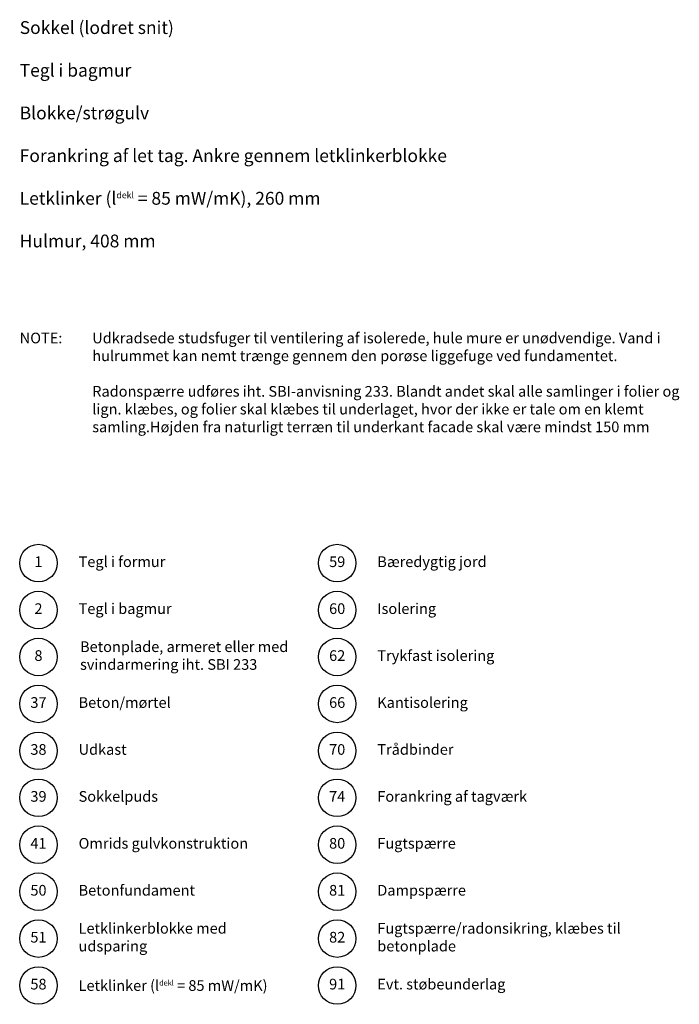
# Model space of a CAD drawing. Units: millimetres. Extents: x 100 to 2113, y 140 to 1402.
# Drawn here: x 1340 to 2113, y 248 to 1402 of the extents above; entities that cross this region are included whole.
import ezdxf

# ---------------------------------------------------------------- set-up
doc = ezdxf.new("R2010")
doc.units = ezdxf.units.MM
doc.layers.add('A09-H--', color=3, linetype='Continuous')
doc.layers.add('A99--T-', color=1, linetype='Continuous')
doc.styles.add('Arial', font='arial.ttf')
doc.styles.add('GREEKC', font='greekc.shx')
doc.styles.add('ROMANS', font='SIMPLEX.SHX')

msp = doc.modelspace()

# ---------------------------------------------------------------- linework, layer by layer
at = {"layer": 'A99--T-'}
for centre in [(1362, 765), (1712, 765), (1362, 710), (1712, 710), (1362, 655), (1712, 655), (1362, 600), (1712, 600), (1362, 545), (1712, 545), (1362, 490), (1712, 490), (1362, 435), (1712, 435), (1362, 380), (1712, 380), (1362, 325), (1712, 325), (1362, 270), (1712, 270)]:
    msp.add_circle(centre, 22, dxfattribs=at)

# ---------------------------------------------------------------- texts
at = {"layer": 'A09-H--', "insert": (1340, 1400), "char_height": 15, "width": 1259, "attachment_point": 1, "style": 'GREEKC'}
msp.add_mtext('{\\fArial|b0|i0|c0|p34;Sokkel (lodret snit)\\P\\PTegl i bagmur\\P\\PBlokke/strøgulv\\P\\PForankring af let tag. Ankre gennem letklinkerblokke\\P\\PLetklinker (\\Fgreeks.shx;l\\fArial|b0|i0|c0|p34;\\H0.5x;dekl\\H2x; = 85 mW/mK), 260 mm\\P\\PHulmur, 408 mm}', dxfattribs=at)
at = {"layer": 'A99--T-', "char_height": 12.5}
for s, insert, width, attachment_point, style in [('{NOTE:}', (1340, 1035), 1297.138, 1, 'Arial'), ('Udkradsede studsfuger til ventilering af isolerede, hule mure er unødvendige. Vand i hulrummet kan nemt trænge gennem den porøse liggefuge ved fundamentet.\\P\\PRadonspærre udføres iht. SBI-anvisning 233. Blandt andet skal alle samlinger i folier og lign. klæbes, og folier skal klæbes til underlaget, hvor der ikke er tale om en klemt samling.\\P\\PHøjden fra naturligt terræn til underkant facade skal være mindst 150 mm', (1425, 1035), 710, 1, 'Arial'), ('{Tegl i formur}', (1409, 765), 275, 4, 'Arial'), ('{59}', (1712, 765), 44.889, 5, 'Arial'), ('{Bæredygtig jord}', (1759, 765), 275, 4, 'Arial'), ('{1}', (1362, 765), 44.889, 5, 'Arial'), ('{2}', (1362, 710), 44.889, 5, 'Arial'), ('Tegl i bagmur', (1409, 710), 275, 4, 'Arial'), ('{60}', (1712, 710), 44.889, 5, 'Arial'), ('{Isolering}', (1759, 710), 275, 4, 'Arial'), ('Betonplade, armeret eller med svindarmering iht. SBI 233', (1410.7, 655), 275, 4, 'Arial'), ('{8}', (1362, 655), 44.889, 5, 'Arial'), ('62', (1712, 655), 44.889, 5, 'Arial'), ('Trykfast isolering', (1759, 655), 300, 4, 'Arial'), ('37', (1362, 600), 44.889, 5, 'Arial'), ('Beton/mørtel', (1409, 600), 375.609, 4, 'Arial'), ('{66}', (1712, 600), 44.889, 5, 'Arial'), ('{Kantisolering}', (1759, 600), 300, 4, 'Arial'), ('Udkast', (1409, 545), 375.609, 4, 'Arial'), ('{Trådbinder}', (1759, 545), 300, 4, 'Arial'), ('38', (1362, 545), 44.889, 5, 'Arial'), ('{70}', (1712, 545), 44.889, 5, 'Arial'), ('{39}', (1362, 490), 44.889, 5, 'Arial'), ('Sokkelpuds', (1409, 490), 275, 4, 'Arial'), ('{74}', (1712, 490), 44.889, 5, 'Arial'), ('Forankring af tagværk', (1759, 490), 375.609, 4, 'Arial'), ('{41}', (1362, 435), 44.889, 5, 'Arial'), ('Omrids gulvkonstruktion', (1409, 435), 275, 4, 'Arial'), ('{80}', (1712, 435), 44.889, 5, 'Arial'), ('Fugtspærre', (1759, 435), 300, 4, 'Arial'), ('{50}', (1362, 380), 44.889, 5, 'Arial'), ('Betonfundament', (1409, 380), 275, 4, 'Arial'), ('{81}', (1712, 380), 44.889, 5, 'Arial'), ('{Dampspærre}', (1759, 380), 300, 4, 'Arial'), ('Letklinkerblokke med\\Pudsparing', (1409, 325), 375.609, 4, 'Arial'), ('Fugtspærre/radonsikring, klæbes til betonplade', (1759, 325), 300, 4, 'Arial'), ('{51}', (1362, 325), 44.889, 5, 'Arial'), ('{82}', (1712, 325), 44.889, 5, 'Arial'), ('{58}', (1362, 270), 44.889, 5, 'Arial'), ('{\\fArial|b0|i0|c0|p34;Letklinker (\\Fgreeks.shx;l\\fArial|b0|i0|c0|p34;\\H0.5x;dekl\\H2x; = 85 mW/mK)}', (1409, 270), 275, 4, 'ROMANS'), ('{91}', (1712, 270), 44.889, 5, 'Arial'), ('{Evt. støbeunderlag}', (1759, 270), 300, 4, 'Arial')]:
    msp.add_mtext(s, dxfattribs=dict(at, insert=insert, width=width, attachment_point=attachment_point, style=style))

doc.saveas('drawing.dxf')
